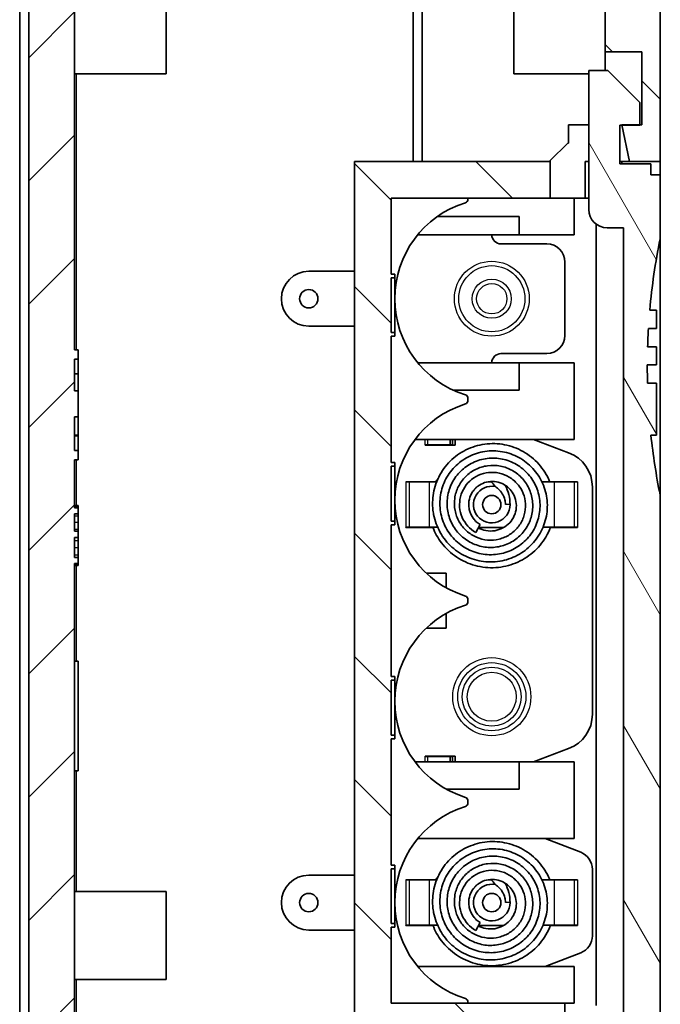
# Model space of a CAD drawing. Units: millimetres. Extents: x 0 to 3058, y 0 to 562.
# Drawn here: x 961 to 996, y 190 to 243 of the extents above; entities that cross this region are included whole.
import ezdxf

# ---------------------------------------------------------------- set-up
doc = ezdxf.new("R2010")
doc.units = ezdxf.units.MM
doc.header["$LTSCALE"] = 1.5
for name, color, linetype, lineweight in [('Hatch (ISO)', 1, 'Continuous', 18), ('Visible (ISO)', 7, 'Continuous', 35), ('Visible Narrow (ISO)', 7, 'Continuous', 25)]:
    doc.layers.add(name, color=color, linetype=linetype, lineweight=lineweight)

msp = doc.modelspace()

# ---------------------------------------------------------------- hatches: boundary and pattern name
at = {"layer": 'Hatch (ISO)'}
h = msp.add_hatch(dxfattribs=at)
h.set_pattern_fill('ANSI31', color=256, scale=38.1, angle=90.00021, style=0)
h.set_pattern_definition([(135.0002, (579.75, -12), (-3.367584, -3.36761), [])])
edge = h.paths.add_edge_path()
edge.add_line((992.0161, 308.3236), (993.1161, 308.3236))
edge.add_line((993.1161, 308.3236), (993.1161, 306.7236))
edge.add_line((993.1161, 306.7236), (992.0161, 306.7236))
edge.add_line((992.0161, 306.7236), (992.0161, 305.1889))
edge.add_line((992.0161, 305.1889), (992.4196, 305.1748))
edge.add_ellipse((992.4161, 305.0749), major_axis=(0.0035, 0.0999), ratio=1, start_angle=272, end_angle=360, ccw=False)
edge.add_line((992.5161, 305.0749), (992.5161, 241.6236))
edge.add_line((992.5161, 241.6236), (994.5161, 241.6236))
edge.add_line((994.5161, 241.6236), (994.5161, 237.6236))
edge.add_line((994.5161, 237.6236), (994.4161, 237.6236))
edge.add_line((994.4161, 237.6236), (993.4161, 237.6236))
edge.add_line((993.4161, 237.6236), (993.4203, 237.6036))
edge.add_line((993.4203, 237.6036), (993.8412, 235.6236))
edge.add_line((993.8412, 235.6236), (995.5161, 235.6236))
edge.add_line((995.5161, 235.6236), (995.5161, 270.3236))
edge.add_line((995.5161, 270.3236), (995.2161, 270.3236))
edge.add_line((995.2161, 270.3236), (995.2161, 290.3236))
edge.add_line((995.2161, 290.3236), (995.5161, 290.3236))
edge.add_line((995.5161, 290.3236), (995.5161, 302.5923))
edge.add_spline(control_points=[(995.5161, 302.5923), (995.5161, 302.6842), (995.5097, 302.7759), (995.4845, 302.958), (995.4656, 303.048), (995.4406, 303.1364)], knot_values=[-0.0551278, -0.0551278, -0.0551278, -0.0551278, -0.0275639, -0.0275639, 0, 0, 0, 0], degree=3, periodic=0)
edge.add_line((995.4406, 303.1364), (993.9142, 308.5356))
edge.add_spline(control_points=[(993.9142, 308.5356), (993.8704, 308.6903), (993.8082, 308.8391), (993.6496, 309.1186), (993.5537, 309.2483), (993.2645, 309.5544), (993.0503, 309.7069), (992.5757, 309.9214), (992.3197, 309.9812), (992.0594, 309.9903)], knot_values=[-0.2526785, -0.2526785, -0.2526785, -0.2526785, -0.2044681, -0.2044681, -0.1562578, -0.1562578, -0.0781289, -0.0781289, 0, 0, 0, 0], degree=3, periodic=0)
edge.add_line((992.0594, 309.9903), (992.0161, 309.9918))
edge.add_line((992.0161, 309.9918), (992.0161, 308.3236))
h.paths.add_polyline_path([(982.0161, 178.7256), (982.0161, 177.7236), (982.0161, 177.6236), (981.2161, 177.6236), (981.2161, 176.6236), (982.5161, 176.6236), (982.5161, 175.3236), (990.3161, 175.5959), (990.3161, 189.6236), (980.8161, 189.6236), (980.8161, 193.7736), (981.0161, 193.7736), (981.0161, 193.9736), (980.8161, 193.9736), (980.8161, 196.9736), (981.0161, 196.9736), (981.0161, 197.1736), (980.8161, 197.1736), (980.8161, 204.0736), (981.0161, 204.0736), (981.0161, 204.2736), (980.8161, 204.2736), (980.8161, 207.2736), (981.0161, 207.2736), (981.0161, 207.4736), (980.8161, 207.4736), (980.8161, 215.7736), (981.0161, 215.7736), (981.0161, 215.9736), (980.8161, 215.9736), (980.8161, 218.9736), (981.0161, 218.9736), (981.0161, 219.1736), (980.8161, 219.1736), (980.8161, 226.0736), (981.0161, 226.0736), (981.0161, 226.2736), (980.8161, 226.2736), (980.8161, 229.2736), (981.0161, 229.2736), (981.0161, 229.4736), (980.8161, 229.4736), (980.8161, 233.6236), (989.5161, 233.6236), (989.5161, 235.6236), (978.8161, 235.6236), (978.8161, 187.6236), (987.7161, 187.6236), (987.7161, 178.9072), (982.5161, 178.7256)])
h = msp.add_hatch(dxfattribs=at)
h.set_pattern_fill('ANSI31', color=256, scale=38.1, style=0)
h.set_pattern_definition([(45, (579.75, -12), (-3.367596, 3.367596), [])])
edge = h.paths.add_edge_path()
edge.add_line((961.0161, 301.3236), (961.0161, 184.3236))
edge.add_line((961.0161, 184.3236), (960.5161, 184.3236))
edge.add_line((960.5161, 184.3236), (960.5161, 183.3516))
edge.add_spline(control_points=[(960.5161, 183.3516), (960.5161, 183.2598), (960.5224, 183.168), (960.5476, 182.986), (960.5665, 182.8959), (960.5915, 182.8075)], knot_values=[-0.0551278, -0.0551278, -0.0551278, -0.0551278, -0.0275639, -0.0275639, 0, 0, 0, 0], degree=3, periodic=0)
edge.add_line((960.5915, 182.8075), (962.118, 177.4083))
edge.add_spline(control_points=[(962.118, 177.4083), (962.1617, 177.2537), (962.2239, 177.1049), (962.3826, 176.8253), (962.4785, 176.6957), (962.7677, 176.3896), (962.9818, 176.237), (963.4565, 176.0226), (963.7125, 175.9627), (963.9727, 175.9536)], knot_values=[-0.2526785, -0.2526785, -0.2526785, -0.2526785, -0.2044681, -0.2044681, -0.1562578, -0.1562578, -0.0781289, -0.0781289, 0, 0, 0, 0], degree=3, periodic=0)
edge.add_line((963.9727, 175.9536), (982.0161, 175.3236))
edge.add_line((982.0161, 175.3236), (982.0161, 176.3236))
edge.add_line((982.0161, 176.3236), (981.1161, 176.3236))
edge.add_line((981.1161, 176.3236), (981.1161, 177.7236))
edge.add_line((981.1161, 177.7236), (982.0161, 177.7236))
edge.add_line((982.0161, 177.7236), (982.0161, 178.7256))
edge.add_line((982.0161, 178.7256), (963.6126, 179.3683))
edge.add_ellipse((963.6161, 179.4682), major_axis=(-0.0035, -0.0999), ratio=1, start_angle=272, end_angle=360, ccw=False)
edge.add_line((963.5161, 179.4682), (963.5161, 213.6487))
edge.add_line((963.5161, 213.6487), (963.7161, 213.6487))
edge.add_line((963.7161, 213.6487), (963.7161, 213.9876))
edge.add_line((963.7161, 213.9876), (963.5161, 213.9876))
edge.add_line((963.5161, 213.9876), (963.5161, 215.0756))
edge.add_line((963.5161, 215.0756), (963.7161, 215.0756))
edge.add_line((963.7161, 215.0756), (963.7161, 215.4145))
edge.add_line((963.7161, 215.4145), (963.5161, 215.4145))
edge.add_line((963.5161, 215.4145), (963.5161, 216.3598))
edge.add_line((963.5161, 216.3598), (963.7161, 216.3598))
edge.add_line((963.7161, 216.3598), (963.7161, 216.6987))
edge.add_line((963.7161, 216.6987), (963.5161, 216.6987))
edge.add_line((963.5161, 216.6987), (963.5161, 219.3236))
edge.add_line((963.5161, 219.3236), (963.7161, 219.3236))
edge.add_line((963.7161, 219.3236), (963.7161, 219.8236))
edge.add_line((963.7161, 219.8236), (963.5161, 219.8236))
edge.add_line((963.5161, 219.8236), (963.5161, 221.6771))
edge.add_line((963.5161, 221.6771), (963.7161, 221.6771))
edge.add_line((963.7161, 221.6771), (963.7161, 223.0882))
edge.add_line((963.7161, 223.0882), (963.5161, 223.0882))
edge.add_line((963.5161, 223.0882), (963.5161, 224.8236))
edge.add_line((963.5161, 224.8236), (963.7161, 224.8236))
edge.add_line((963.7161, 224.8236), (963.7161, 225.3236))
edge.add_line((963.7161, 225.3236), (963.5161, 225.3236))
edge.add_line((963.5161, 225.3236), (963.5161, 304.778))
edge.add_ellipse((963.6161, 304.778), major_axis=(-0.1, 0), ratio=1, start_angle=272, end_angle=360, ccw=False)
edge.add_line((963.6126, 304.878), (964.5161, 304.9095))
edge.add_line((964.5161, 304.9095), (964.5161, 306.7236))
edge.add_line((964.5161, 306.7236), (963.4661, 306.7236))
edge.add_line((963.4661, 306.7236), (963.4661, 308.3236))
edge.add_line((963.4661, 308.3236), (964.5161, 308.3236))
edge.add_line((964.5161, 308.3236), (964.5161, 309.7124))
edge.add_line((964.5161, 309.7124), (963.9727, 309.6935))
edge.add_spline(control_points=[(963.9727, 309.6935), (963.8121, 309.6879), (963.6528, 309.6629), (963.3435, 309.5754), (963.1947, 309.5132), (962.8285, 309.3053), (962.6293, 309.1337), (962.308, 308.7238), (962.1888, 308.4894), (962.118, 308.2388)], knot_values=[-0.2526785, -0.2526785, -0.2526785, -0.2526785, -0.2044681, -0.2044681, -0.1562578, -0.1562578, -0.0781289, -0.0781289, 0, 0, 0, 0], degree=3, periodic=0)
edge.add_line((962.118, 308.2388), (960.5915, 302.8396))
edge.add_spline(control_points=[(960.5915, 302.8396), (960.5665, 302.7512), (960.5476, 302.6611), (960.5224, 302.4791), (960.5161, 302.3873), (960.5161, 302.2955)], knot_values=[-0.0551278, -0.0551278, -0.0551278, -0.0551278, -0.0275639, -0.0275639, 0, 0, 0, 0], degree=3, periodic=0)
edge.add_line((960.5161, 302.2955), (960.5161, 301.3236))
edge.add_line((960.5161, 301.3236), (961.0161, 301.3236))
h = msp.add_hatch(dxfattribs=at)
h.set_pattern_fill('ANSI31', color=256, scale=38.1, angle=75.00018, style=0)
h.set_pattern_definition([(120.0002, (579.75, -12), (-4.12444, -2.381263), [])])
edge = h.paths.add_edge_path()
edge.add_ellipse((994.2161, 238.7707), major_axis=(0.2, 0), ratio=1, start_angle=0, end_angle=45)
edge.add_line((994.3575, 238.9121), (992.6661, 240.6036))
edge.add_line((992.6661, 240.6036), (991.6161, 240.6036))
edge.add_line((991.6161, 240.6036), (991.6161, 233.0036))
edge.add_ellipse((992.6161, 233.0036), major_axis=(-1, 0), ratio=1, start_angle=0, end_angle=90)
edge.add_line((992.6161, 232.0036), (993.5161, 232.0036))
edge.add_line((993.5161, 232.0036), (993.5161, 179.9236))
edge.add_line((993.5161, 179.9236), (990.4161, 179.9236))
edge.add_line((990.4161, 179.9236), (990.4161, 175.5994))
edge.add_line((990.4161, 175.5994), (992.0594, 175.6568))
edge.add_spline(control_points=[(992.0594, 175.6568), (992.22, 175.6624), (992.3793, 175.6874), (992.6886, 175.7748), (992.8374, 175.8371), (993.2036, 176.045), (993.4028, 176.2166), (993.7242, 176.6265), (993.8433, 176.8609), (993.9142, 177.1115)], knot_values=[-0.2526785, -0.2526785, -0.2526785, -0.2526785, -0.2044681, -0.2044681, -0.1562578, -0.1562578, -0.0781289, -0.0781289, 0, 0, 0, 0], degree=3, periodic=0)
edge.add_line((993.9142, 177.1115), (995.4406, 182.5107))
edge.add_spline(control_points=[(995.4406, 182.5107), (995.4656, 182.5991), (995.4845, 182.6891), (995.5097, 182.8712), (995.5161, 182.9629), (995.5161, 183.0548)], knot_values=[-0.0551278, -0.0551278, -0.0551278, -0.0551278, -0.0275639, -0.0275639, 0, 0, 0, 0], degree=3, periodic=0)
edge.add_line((995.5161, 183.0548), (995.5161, 217.4036))
edge.add_ellipse((1030.1661, 224.4036), major_axis=(-34.65, -7), ratio=1, start_angle=354.63376, end_angle=360, ccw=False)
edge.add_line((995.0133, 220.6748), (995.3161, 220.6748))
edge.add_line((995.3161, 220.6748), (995.3161, 223.5036))
edge.add_line((995.3161, 223.5036), (994.8275, 223.5036))
edge.add_ellipse((1030.1661, 224.4036), major_axis=(-35.3385, -0.9), ratio=1, start_angle=358.37903, end_angle=360, ccw=False)
edge.add_line((994.8162, 224.5036), (995.3161, 224.5036))
edge.add_line((995.3161, 224.5036), (995.3161, 225.5036))
edge.add_line((995.3161, 225.5036), (994.8332, 225.5036))
edge.add_ellipse((1030.1661, 224.4036), major_axis=(-35.3329, 1.1), ratio=1, start_angle=358.37747, end_angle=360, ccw=False)
edge.add_line((994.8785, 226.5036), (995.3161, 226.5036))
edge.add_line((995.3161, 226.5036), (995.3161, 227.5036))
edge.add_line((995.3161, 227.5036), (994.9523, 227.5036))
edge.add_ellipse((1030.1661, 224.4036), major_axis=(-35.2138, 3.1), ratio=1, start_angle=353.6098, end_angle=360, ccw=False)
edge.add_line((995.5161, 231.4036), (995.5161, 234.9036))
edge.add_line((995.5161, 234.9036), (995.0161, 234.9036))
edge.add_line((995.0161, 234.9036), (995.0161, 235.5036))
edge.add_line((995.0161, 235.5036), (993.3161, 235.5036))
edge.add_line((993.3161, 235.5036), (993.3161, 237.6036))
edge.add_line((993.3161, 237.6036), (993.4203, 237.6036))
edge.add_line((993.4203, 237.6036), (994.4161, 237.6036))
edge.add_line((994.4161, 237.6036), (994.4161, 237.6236))
edge.add_line((994.4161, 237.6236), (994.4161, 238.7707))

# ---------------------------------------------------------------- linework, layer by layer
at = {"layer": 'Visible (ISO)'}
for p, q in [((963.5161, 225.3236), (963.5161, 304.778)), ((992.5161, 305.0749), (992.5161, 241.6236)), ((961.0161, 301.3236), (961.0161, 184.3236)), ((960.5161, 185.8236), (960.5161, 299.8236)), ((982.0161, 298.0236), (982.0161, 235.6236)), ((982.0161, 298.0236), (982.0161, 235.6236)), ((982.5161, 235.6236), (982.5161, 296.8236)), ((995.5161, 235.6236), (995.5161, 270.3236)), ((968.5161, 245.2236), (968.5161, 240.4236)), ((987.5161, 240.4236), (987.5161, 245.2236)), ((992.5161, 241.6236), (994.5161, 241.6236)), ((992.5161, 240.6036), (992.5161, 241.6236)), ((994.5161, 241.6236), (994.5161, 237.6236)), ((992.6661, 240.6036), (991.6161, 240.6036)), ((991.6161, 240.6036), (991.6161, 233.0036)), ((994.3575, 238.9121), (992.6661, 240.6036)), ((963.5161, 240.4236), (968.5161, 240.4236)), ((991.6161, 240.4236), (987.5161, 240.4236)), ((994.4161, 237.6036), (994.4161, 238.7707)), ((990.5161, 237.6236), (991.6161, 237.6236)), ((990.5161, 236.6236), (990.5161, 237.6236)), ((993.3161, 235.5036), (993.3161, 237.6036)), ((993.3161, 237.6036), (994.4161, 237.6036)), ((994.5161, 237.6236), (993.4161, 237.6236)), ((993.4161, 237.6236), (993.8412, 235.6236)), ((989.5161, 235.6736), (990.4661, 236.6236)), ((990.4661, 236.6236), (990.5161, 236.6236)), ((989.5161, 235.6236), (978.8161, 235.6236)), ((978.8161, 235.6236), (978.8161, 187.6236)), ((989.5161, 235.6236), (989.5161, 235.6736)), ((989.5161, 233.6236), (989.5161, 235.6236)), ((991.6161, 235.6236), (991.4161, 235.6236)), ((991.4161, 235.6236), (991.4161, 233.6236)), ((993.8412, 235.6236), (993.3161, 235.6236)), ((995.0161, 235.5036), (993.3161, 235.5036)), ((993.4161, 235.5036), (993.4161, 235.6236)), ((993.8412, 235.6236), (995.5161, 235.6236)), ((995.0161, 234.9036), (995.0161, 235.5036)), ((995.5161, 234.9036), (995.5161, 235.6236)), ((995.5161, 234.9036), (995.0161, 234.9036)), ((995.5161, 231.4036), (995.5161, 234.9036)), ((980.8161, 229.4736), (980.8161, 233.6236)), ((980.8161, 233.6236), (989.5161, 233.6236)), ((985.0161, 233.5641), (985.0161, 233.6236)), ((991.4161, 233.6236), (989.5161, 233.6236)), ((990.8161, 231.6236), (990.8161, 233.6236)), ((991.6161, 233.6236), (991.4161, 233.6236)), ((983.3538, 232.6236), (987.8161, 232.6236)), ((987.8161, 231.6236), (987.8161, 232.6236)), ((992.0161, 232.2036), (992.0161, 189.5036)), ((992.6161, 232.0036), (993.5161, 232.0036)), ((993.5161, 232.0036), (993.5161, 179.9236)), ((982.2734, 231.6236), (987.8161, 231.6236)), ((987.8161, 231.6236), (990.8161, 231.6236)), ((995.5161, 231.4036), (995.5161, 217.4036)), ((986.8161, 231.1236), (989.3161, 231.1236)), ((990.3161, 230.1236), (990.3161, 226.1236)), ((976.3161, 229.6236), (978.8161, 229.6236)), ((981.0161, 229.4736), (980.8161, 229.4736)), ((980.8161, 226.2736), (980.8161, 229.2736)), ((980.8161, 229.2736), (981.0161, 229.2736)), ((981.0161, 229.2736), (981.0161, 229.4736)), ((981.0161, 229.2736), (981.0161, 226.2736)), ((995.3161, 227.5036), (994.9523, 227.5036)), ((995.3161, 226.5036), (995.3161, 227.5036)), ((978.8161, 226.6236), (976.3161, 226.6236)), ((981.0161, 226.2736), (980.8161, 226.2736)), ((980.8161, 219.1736), (980.8161, 226.0736)), ((980.8161, 226.0736), (981.0161, 226.0736)), ((981.0161, 226.0736), (981.0161, 226.2736)), ((994.8785, 226.5036), (995.3161, 226.5036)), ((995.3161, 225.5036), (994.8332, 225.5036)), ((995.3161, 224.5036), (995.3161, 225.5036)), ((963.7161, 225.3236), (963.5161, 225.3236)), ((963.7161, 224.8236), (963.7161, 225.3236)), ((989.3161, 225.1236), (986.8161, 225.1236)), ((963.5161, 223.0882), (963.5161, 224.8236)), ((963.5161, 224.8236), (963.7161, 224.8236)), ((963.7161, 224.8236), (963.7161, 224.0121)), ((982.2734, 224.6236), (987.8161, 224.6236)), ((987.8161, 223.1236), (987.8161, 224.6236)), ((987.8161, 224.6236), (990.8161, 224.6236)), ((990.8161, 220.4236), (990.8161, 224.6236)), ((994.8162, 224.5036), (995.3161, 224.5036)), ((963.5161, 224.0121), (963.7161, 224.0121)), ((963.7161, 223.0882), (963.7161, 224.0121)), ((995.3161, 223.5036), (994.8275, 223.5036)), ((995.3161, 220.6748), (995.3161, 223.5036)), ((963.7161, 223.0882), (963.5161, 223.0882)), ((963.7161, 221.6771), (963.7161, 223.0882)), ((984.2248, 223.1236), (987.8161, 223.1236)), ((985.0161, 222.5641), (985.0161, 222.683)), ((963.5161, 219.8236), (963.5161, 221.6771)), ((963.5161, 221.6771), (963.7161, 221.6771)), ((963.7161, 220.6736), (963.7161, 221.6771)), ((963.5161, 220.6736), (963.7161, 220.6736)), ((963.5161, 220.635), (963.7161, 220.635)), ((963.7161, 220.635), (963.7161, 220.6736)), ((963.7161, 220.635), (963.7161, 219.8236)), ((995.0133, 220.6748), (995.3161, 220.6748)), ((982.1161, 220.4236), (990.8161, 220.4236)), ((982.6731, 220.1236), (982.6731, 220.1336)), ((982.6731, 220.1336), (982.6831, 220.1336)), ((982.6731, 220.1236), (984.3161, 220.1236)), ((982.8098, 220.1336), (982.6831, 220.1336)), ((984.0488, 220.1336), (982.8098, 220.1336)), ((984.0488, 220.1336), (984.0488, 220.4236)), ((984.0488, 220.1336), (984.1755, 220.1336)), ((984.1755, 220.1336), (984.1755, 220.4236)), ((984.3161, 220.1236), (984.3161, 220.4236)), ((988.595, 220.4236), (990.5143, 219.7085)), ((963.7161, 219.8236), (963.5161, 219.8236)), ((963.7161, 219.3236), (963.7161, 219.8236)), ((963.5161, 216.6987), (963.5161, 219.3236)), ((963.5161, 219.3236), (963.7161, 219.3236)), ((981.0161, 219.1736), (980.8161, 219.1736)), ((981.0161, 218.9736), (981.0161, 219.1736)), ((980.8161, 215.9736), (980.8161, 218.9736)), ((980.8161, 218.9736), (981.0161, 218.9736)), ((981.0161, 218.9736), (981.0161, 215.9736)), ((981.6283, 218.1136), (981.6283, 218.1236)), ((981.6283, 218.1236), (983.2504, 218.1236)), ((981.6383, 218.1136), (981.6283, 218.1136)), ((981.8017, 218.1136), (981.6383, 218.1136)), ((982.9078, 218.1136), (981.8017, 218.1136)), ((983.3019, 218.1136), (982.9078, 218.1136)), ((986.1439, 218.1236), (986.2798, 218.1236)), ((989.7244, 218.1136), (989.0575, 218.1136)), ((989.4879, 218.1236), (991.0038, 218.1236)), ((989.7244, 218.1136), (990.8304, 218.1136)), ((990.8304, 218.1136), (990.9938, 218.1136)), ((991.0038, 218.1136), (990.9938, 218.1136)), ((991.0038, 218.1236), (991.0038, 218.1136)), ((991.8161, 217.8344), (991.8161, 205.4127)), ((995.5161, 183.0548), (995.5161, 217.4036)), ((963.5161, 216.8236), (963.7161, 216.8236)), ((963.5161, 216.7344), (963.7161, 216.7344)), ((963.7161, 216.6987), (963.5161, 216.6987)), ((963.5161, 215.4145), (963.5161, 216.3598)), ((963.5161, 216.3598), (963.7161, 216.3598)), ((963.7161, 216.7344), (963.7161, 216.8236)), ((963.7161, 216.6987), (963.7161, 216.7344)), ((963.7161, 216.3598), (963.7161, 216.6987)), ((963.7161, 216.3598), (963.7161, 216.2528)), ((963.7161, 216.2528), (963.7161, 215.9139)), ((963.7161, 215.9139), (963.7161, 215.5393)), ((981.0161, 215.9736), (980.8161, 215.9736)), ((981.0161, 215.7736), (981.0161, 215.9736)), ((963.7161, 215.4145), (963.5161, 215.4145)), ((963.7161, 215.5393), (963.7161, 215.4145)), ((963.7161, 215.0756), (963.7161, 215.4145)), ((980.8161, 207.4736), (980.8161, 215.7736)), ((980.8161, 215.7736), (981.0161, 215.7736)), ((981.6283, 215.6336), (981.6383, 215.6336)), ((981.6283, 215.6236), (981.6283, 215.6336)), ((983.1012, 215.6236), (981.6283, 215.6236)), ((981.8017, 215.6336), (981.6383, 215.6336)), ((982.9078, 215.6336), (981.8017, 215.6336)), ((982.9078, 215.6336), (983.3559, 215.6336)), ((985.4358, 215.3488), (985.6858, 215.7818)), ((986.9728, 215.6236), (985.5944, 215.6236)), ((989.116, 215.6336), (989.7244, 215.6336)), ((991.0038, 215.6236), (989.524, 215.6236)), ((989.7244, 215.6336), (990.8304, 215.6336)), ((990.8304, 215.6336), (990.9938, 215.6336)), ((990.9938, 215.6336), (991.0038, 215.6336)), ((991.0038, 215.6336), (991.0038, 215.6236)), ((963.5161, 213.9876), (963.5161, 215.0756)), ((963.5161, 215.0756), (963.7161, 215.0756)), ((963.7161, 215.0756), (963.7161, 214.9151)), ((963.7161, 214.9151), (963.7161, 214.5227)), ((963.7161, 214.5227), (963.7161, 214.1303)), ((963.7161, 213.9876), (963.5161, 213.9876)), ((963.5161, 179.4682), (963.5161, 213.6487)), ((963.5161, 213.6487), (963.7161, 213.6487)), ((963.7161, 214.1303), (963.7161, 213.9876)), ((963.7161, 213.6487), (963.7161, 213.9876)), ((963.7161, 213.613), (963.7161, 213.6487)), ((963.5161, 213.613), (963.7161, 213.613)), ((963.5161, 213.5417), (963.7161, 213.5417)), ((963.7161, 213.5417), (963.7161, 213.613)), ((982.7412, 213.1236), (983.8161, 213.1236)), ((983.8161, 212.3319), (983.8161, 213.1236)), ((985.0161, 211.5641), (985.0161, 211.683)), ((983.8161, 210.1236), (983.8161, 210.9152)), ((982.7412, 210.1236), (983.8161, 210.1236)), ((963.5161, 208.3236), (963.7161, 208.3236)), ((963.7161, 208.3236), (963.7161, 202.3236)), ((981.0161, 207.4736), (980.8161, 207.4736)), ((980.8161, 204.2736), (980.8161, 207.2736)), ((980.8161, 207.2736), (981.0161, 207.2736)), ((981.0161, 207.2736), (981.0161, 207.4736)), ((981.0161, 207.2736), (981.0161, 204.2736)), ((981.0161, 204.2736), (980.8161, 204.2736)), ((980.8161, 197.1736), (980.8161, 204.0736)), ((980.8161, 204.0736), (981.0161, 204.0736)), ((981.0161, 204.0736), (981.0161, 204.2736)), ((990.5143, 203.5386), (988.595, 202.8236)), ((982.6731, 203.1236), (984.3161, 203.1236)), ((982.6731, 203.1136), (982.6731, 203.1236)), ((982.6831, 203.1136), (982.6731, 203.1136)), ((982.8098, 203.1136), (982.6831, 203.1136)), ((984.0488, 203.1136), (982.8098, 203.1136)), ((984.0488, 203.1136), (984.1755, 203.1136)), ((984.0488, 202.8236), (984.0488, 203.1136)), ((984.1755, 202.8236), (984.1755, 203.1136)), ((984.3161, 202.8236), (984.3161, 203.1236)), ((982.1161, 202.8236), (987.8161, 202.8236)), ((987.8161, 201.3236), (987.8161, 202.8236)), ((987.8161, 202.8236), (990.8161, 202.8236)), ((990.8161, 198.6236), (990.8161, 202.8236)), ((963.5161, 202.3236), (963.7161, 202.3236)), ((983.8309, 201.3236), (987.8161, 201.3236)), ((985.0161, 200.5641), (985.0161, 200.683)), ((982.2734, 198.6236), (990.8161, 198.6236)), ((989.2411, 198.6236), (991.1781, 197.8713)), ((981.0161, 197.1736), (980.8161, 197.1736)), ((980.8161, 193.9736), (980.8161, 196.9736)), ((980.8161, 196.9736), (981.0161, 196.9736)), ((981.0161, 196.9736), (981.0161, 197.1736)), ((981.0161, 196.9736), (981.0161, 193.9736)), ((976.3161, 196.6236), (978.8161, 196.6236)), ((991.8161, 196.9391), (991.8161, 193.308)), ((981.6283, 196.3736), (983.2504, 196.3736)), ((981.6283, 196.3636), (981.6283, 196.3736)), ((981.6383, 196.3636), (981.6283, 196.3636)), ((981.8017, 196.3636), (981.6383, 196.3636)), ((982.9078, 196.3636), (981.8017, 196.3636)), ((983.3019, 196.3636), (982.9078, 196.3636)), ((986.1439, 196.3736), (986.2798, 196.3736)), ((989.7244, 196.3636), (989.0575, 196.3636)), ((989.4879, 196.3736), (991.0038, 196.3736)), ((989.7244, 196.3636), (990.8304, 196.3636)), ((990.8304, 196.3636), (990.9938, 196.3636)), ((991.0038, 196.3636), (990.9938, 196.3636)), ((991.0038, 196.3736), (991.0038, 196.3636)), ((963.5161, 195.7236), (968.5161, 195.7236)), ((968.5161, 195.7236), (968.5161, 190.9236)), ((981.0161, 193.9736), (980.8161, 193.9736)), ((980.8161, 189.6236), (980.8161, 193.7736)), ((980.8161, 193.7736), (981.0161, 193.7736)), ((981.0161, 193.7736), (981.0161, 193.9736)), ((981.6283, 193.8736), (981.6283, 193.8836)), ((981.6283, 193.8836), (981.6383, 193.8836)), ((983.1012, 193.8736), (981.6283, 193.8736)), ((981.8017, 193.8836), (981.6383, 193.8836)), ((982.9078, 193.8836), (981.8017, 193.8836)), ((982.9078, 193.8836), (983.3559, 193.8836)), ((985.4358, 193.5988), (985.6858, 194.0318)), ((986.9728, 193.8736), (985.5944, 193.8736)), ((989.116, 193.8836), (989.7244, 193.8836)), ((991.0038, 193.8736), (989.524, 193.8736)), ((989.7244, 193.8836), (990.8304, 193.8836)), ((990.8304, 193.8836), (990.9938, 193.8836)), ((990.9938, 193.8836), (991.0038, 193.8836)), ((991.0038, 193.8836), (991.0038, 193.8736)), ((978.8161, 193.6236), (976.3161, 193.6236)), ((991.1781, 192.3758), (989.2411, 191.6236)), ((982.2734, 191.6236), (990.8161, 191.6236)), ((990.8161, 189.6236), (990.8161, 191.6236)), ((963.5161, 190.9236), (968.5161, 190.9236)), ((990.3161, 189.6236), (980.8161, 189.6236)), ((985.0161, 189.6236), (985.0161, 189.683)), ((990.3161, 175.5959), (990.3161, 189.6236)), ((990.3161, 189.6236), (990.8161, 189.6236))]:
    msp.add_line(p, q, dxfattribs=at)
for centre in [(976.3161, 228.1236), (986.3161, 216.8736), (976.3161, 195.1236), (986.3161, 195.1236)]:
    msp.add_circle(centre, 0.5, dxfattribs=at)
for centre, radius, start, end in [((994.2161, 238.7707), 0.2, 0, 45), ((984.8161, 233.5641), 0.2, 287.35226, 0), ((986.5161, 228.1236), 5.5, 107.35226, 252.64774), ((992.6161, 233.0036), 1, 180, 270), ((986.8161, 231.6236), 0.5, 180, 270), ((1030.1661, 224.4036), 35.35, 168.57881, 174.96901), ((989.3161, 230.1236), 1, 0, 90), ((976.3161, 228.1236), 1.5, 90, 270), ((989.3161, 226.1236), 1, 270, 0), ((1030.1661, 224.4036), 35.35, 176.59429, 178.21682), ((986.8161, 224.6236), 0.5, 90, 180), ((1030.1661, 224.4036), 35.35, 179.83792, 181.45889), ((984.8161, 222.683), 0.2, 0, 72.64774), ((986.5161, 217.1236), 5.5, 107.35226, 252.64774), ((984.8161, 222.5641), 0.2, 287.35226, 0), ((1030.1661, 224.4036), 35.35, 186.05495, 191.42119), ((989.8161, 217.8344), 2, 0, 69.56717), ((985.0911, 216.8736), 2.225, 140.362, 146.13049), ((985.0911, 216.8736), 1.725, 34.66036, 47.01817), ((986.3161, 216.8736), 1, 78.82084, 0), ((985.0911, 216.8736), 2.225, 0, 28.2512), ((984.8161, 211.683), 0.2, 0, 72.64774), ((984.8161, 211.5641), 0.2, 287.35226, 0), ((986.5161, 206.1236), 5.5, 107.35226, 252.64774), ((989.8161, 205.4127), 2, 290.43283, 0), ((984.8161, 200.683), 0.2, 0, 72.64774), ((986.5161, 195.1236), 5.5, 107.35226, 252.64774), ((984.8161, 200.5641), 0.2, 287.35226, 0), ((990.8161, 196.9391), 1, 0, 68.77634), ((976.3161, 195.1236), 1.5, 90, 270), ((985.0911, 195.1236), 2.225, 140.362, 146.13049), ((986.3161, 195.1236), 1, 78.82084, 0), ((985.0911, 195.1236), 1.725, 34.66036, 47.01817), ((985.0911, 195.1236), 2.225, 0, 28.2512), ((990.8161, 193.308), 1, 291.22366, 0), ((984.8161, 189.683), 0.2, 0, 72.64774)]:
    msp.add_arc(centre, radius, start, end, dxfattribs=at)
for points, knots in [([(985.4358, 215.3488), (985.2772, 215.4404), (985.1319, 215.5591), (984.8816, 215.8368), (984.7751, 216.001), (984.6225, 216.3525), (984.5759, 216.5447), (984.5467, 216.9245), (984.5621, 217.1171), (984.6536, 217.4881), (984.7339, 217.6703), (984.9421, 217.9884), (985.0703, 218.1302), (985.3677, 218.3701), (985.5433, 218.468), (985.905, 218.5962), (986.0947, 218.6314), (986.4788, 218.6421), (986.6778, 218.6149), (987.0535, 218.5008), (987.2347, 218.4117), (987.5554, 218.1833), (987.6992, 218.0412), (987.9322, 217.7202), (988.0228, 217.5363), (988.1386, 217.1565), (988.1659, 216.9558), (988.1543, 216.559), (988.1154, 216.3581), (987.9767, 215.9789), (987.8729, 215.7967), (987.6167, 215.4803), (987.4618, 215.3412), (987.1157, 215.1199), (986.9196, 215.0364), (986.5147, 214.9358), (986.3002, 214.9186), (985.8824, 214.9539), (985.6738, 215.006), (985.283, 215.1733), (985.0971, 215.2931), (984.7775, 215.581), (984.6393, 215.7527), (984.4271, 216.1292), (984.3508, 216.3387), (984.2674, 216.7697), (984.2617, 216.9972), (984.3226, 217.4355), (984.3889, 217.6521), (984.5869, 218.0524), (984.7229, 218.2402), (985.043, 218.5598), (985.2318, 218.6955), (985.6393, 218.8966), (985.8627, 218.9651), (986.3194, 219.0284), (986.5588, 219.0212), (987.0154, 218.9325), (987.2388, 218.8508), (987.6459, 218.6206), (987.8342, 218.4687), (988.1519, 218.1157), (988.284, 217.9086), (988.4715, 217.4697), (988.5306, 217.2327), (988.5708, 216.7522), (988.5497, 216.5024), (988.4317, 216.0288), (988.333, 215.7986), (988.0688, 215.3865), (987.9006, 215.1992), (987.5145, 214.8871), (987.2898, 214.7606), (986.8197, 214.5887), (986.5683, 214.54), (986.065, 214.5258), (985.8069, 214.5616), (985.319, 214.7108), (985.0832, 214.8276), (984.6675, 215.1272), (984.4815, 215.3128), (984.1778, 215.7329), (984.0589, 215.9744), (983.9058, 216.4746), (983.8692, 216.7399), (983.8834, 217.2646), (983.9345, 217.5303), (984.1167, 218.0308), (984.2527, 218.2709), (984.5889, 218.6877), (984.7922, 218.8707), (985.246, 219.1622), (985.5032, 219.2722), (986.033, 219.4046), (986.313, 219.4277), (986.8584, 219.3825), (987.1307, 219.315), (987.6403, 219.0979), (987.8825, 218.9424), (988.2982, 218.569), (988.4779, 218.3466), (988.7539, 217.8588), (988.8533, 217.5874), (988.9618, 217.03), (988.9698, 216.7363), (988.892, 216.1708), (988.8069, 215.8915), (988.5526, 215.3752), (988.3779, 215.1332), (987.967, 214.7222), (987.7251, 214.5479), (987.2032, 214.2893), (986.917, 214.2012), (986.3326, 214.1195), (986.0265, 214.1283), (985.4435, 214.2409), (985.1586, 214.3449), (984.6394, 214.6375), (984.3993, 214.8309), (983.9949, 215.2797), (983.8269, 215.5423), (983.5885, 216.099), (983.5134, 216.3994), (983.4619, 217.0084), (983.4883, 217.3246), (983.6374, 217.9235), (983.7617, 218.2141), (984.0947, 218.7344), (984.3069, 218.9707), (984.7932, 219.3641), (985.0757, 219.5235), (985.6667, 219.7397), (985.9824, 219.801), (986.6144, 219.819), (986.9384, 219.7741), (987.5496, 219.5871), (987.8445, 219.441), (988.3644, 219.0665), (988.5969, 218.8345), (988.976, 218.3098), (989.1245, 218.0084), (989.315, 217.3848), (989.3606, 217.0546), (989.3427, 216.4016), (989.279, 216.0709), (989.0523, 215.4492), (988.8833, 215.1513), (988.466, 214.6347), (988.2139, 214.4079), (987.6516, 214.0472), (987.333, 213.9112), (986.6777, 213.7483), (986.3319, 213.72), (985.6587, 213.7763), (985.3226, 213.86), (984.6947, 214.1284), (984.3965, 214.3202), (983.8854, 214.7806), (983.6648, 215.0543), (983.3262, 215.6543), (983.2045, 215.9881), (983.119, 216.4316), (983.104, 216.5363), (983.0897, 216.6906), (983.0863, 216.7401), (983.0771, 216.9383), (983.0808, 217.0879), (983.1277, 217.5869), (983.2192, 217.9366), (983.5065, 218.5838), (983.7086, 218.8883), (984.1904, 219.4086), (984.4757, 219.6321), (985.0991, 219.9726), (985.4448, 220.0937), (986.1528, 220.2205), (986.5248, 220.2248), (987.2375, 220.1152), (987.5878, 220.0024), (988.2336, 219.6719), (988.5354, 219.4471), (989.0456, 218.9213), (989.2602, 218.6128), (989.4438, 218.2268), (989.4687, 218.1705), (989.492, 218.1136)], [0, 0, 0, 0, 0.0549398, 0.0549398, 0.1121529, 0.1121529, 0.1698968, 0.1698968, 0.2264315, 0.2264315, 0.2845134, 0.2845134, 0.3404958, 0.3404958, 0.3991389, 0.3991389, 0.4556335, 0.4556335, 0.5144389, 0.5144389, 0.5736533, 0.5736533, 0.633139, 0.633139, 0.6934031, 0.6934031, 0.753001, 0.753001, 0.8132351, 0.8132351, 0.874851, 0.874851, 0.9361173, 0.9361173, 0.9987836, 0.9987836, 1.0620166, 1.0620166, 1.1252768, 1.1252768, 1.1902386, 1.1902386, 1.2550235, 1.2550235, 1.3205659, 1.3205659, 1.3873996, 1.3873996, 1.4539884, 1.4539884, 1.5220567, 1.5220567, 1.5903547, 1.5903547, 1.6590265, 1.6590265, 1.7293244, 1.7293244, 1.7992007, 1.7992007, 1.8702532, 1.8702532, 1.9423176, 1.9423176, 2.0140646, 2.0140646, 2.0876127, 2.0876127, 2.1611197, 2.1611197, 2.2350571, 2.2350571, 2.3106681, 2.3106681, 2.3858437, 2.3858437, 2.4623109, 2.4623109, 2.5394834, 2.5394834, 2.6166287, 2.6166287, 2.6955626, 2.6955626, 2.7741405, 2.7741405, 2.8535792, 2.8535792, 2.9344789, 2.9344789, 3.0147771, 3.0147771, 3.0968117, 3.0968117, 3.1791649, 3.1791649, 3.2615305, 3.2615305, 3.3458691, 3.3458691, 3.4297203, 3.4297203, 3.5145215, 3.5145215, 3.6006158, 3.6006158, 3.6862866, 3.6862866, 3.7737611, 3.7737611, 3.8611606, 3.8611606, 3.9490082, 3.9490082, 4.0387021, 4.0387021, 4.1276353, 4.1276353, 4.2180186, 4.2180186, 4.3093461, 4.3093461, 4.4001871, 4.4001871, 4.4931574, 4.4931574, 4.5858052, 4.5858052, 4.6789455, 4.6789455, 4.7739313, 4.7739313, 4.8682199, 4.8682199, 4.9640632, 4.9640632, 5.0604512, 5.0604512, 5.1567541, 5.1567541, 5.2551237, 5.2551237, 5.3528231, 5.3528231, 5.4515326, 5.4515326, 5.551808, 5.551808, 5.6512123, 5.6512123, 5.752664, 5.752664, 5.8542471, 5.8542471, 5.9557769, 5.9557769, 6.0595581, 6.0595581, 6.1625676, 6.1625676, 6.2666607, 6.2666607, 6.2983675, 6.2983675, 6.3132577, 6.3132577, 6.3580223, 6.3580223, 6.4639144, 6.4639144, 6.5708893, 6.5708893, 6.6770642, 6.6770642, 6.7843953, 6.7843953, 6.8932585, 6.8932585, 7.001128, 7.001128, 7.1112984, 7.1112984, 7.2213316, 7.2213316, 7.2397684, 7.2397684, 7.2397684, 7.2397684]), ([(985.5782, 215.5955), (985.7097, 215.527), (985.8531, 215.4782), (986.1564, 215.424), (986.3212, 215.422), (986.6345, 215.4724), (986.7873, 215.5235), (987.0645, 215.6712), (987.192, 215.7702), (987.4017, 215.9985), (987.4878, 216.13), (987.6082, 216.4086), (987.6454, 216.5588), (987.6684, 216.8586), (987.6539, 217.0123), (987.577, 217.2981), (987.5151, 217.4346), (987.3612, 217.6611), (987.2726, 217.7574), (987.084, 217.9109), (986.9847, 217.9725), (986.7473, 218.0792), (986.6028, 218.1175), (986.3143, 218.145), (986.1665, 218.1347), (985.89, 218.0683), (985.7572, 218.0127), (985.524, 217.8636), (985.4198, 217.7696), (985.2847, 217.602), (985.2409, 217.536), (985.1373, 217.3436), (985.0919, 217.2068), (985.0504, 216.9364), (985.051, 216.7996), (985.0762, 216.6449), (985.0805, 216.622), (985.1006, 216.5308), (985.1215, 216.4633), (985.1989, 216.2738), (985.2714, 216.1563), (985.3941, 216.0131), (985.4318, 215.9743), (985.5372, 215.8788), (985.6093, 215.826), (985.6858, 215.7818)], [6.00362532, 6.00362532, 6.00362532, 6.00362532, 6.04843353, 6.04843353, 6.09701132, 6.09701132, 6.14460106, 6.14460106, 6.19222208, 6.19222208, 6.23861578, 6.23861578, 6.28430959, 6.28430959, 6.32987928, 6.32987928, 6.37417001, 6.37417001, 6.41307018, 6.41307018, 6.44782913, 6.44782913, 6.49163211, 6.49163211, 6.53490744, 6.53490744, 6.57693389, 6.57693389, 6.61795863, 6.61795863, 6.64151571, 6.64151571, 6.68352902, 6.68352902, 6.7235797, 6.7235797, 6.73056642, 6.73056642, 6.7515919, 6.7515919, 6.79198141, 6.79198141, 6.80815077, 6.80815077, 6.83465604, 6.83465604, 6.83465604, 6.83465604]), ([(986.51, 217.8546), (986.51, 217.8546), (986.5116, 217.8535), (986.5189, 217.8486), (986.5255, 217.8442), (986.546, 217.8302), (986.5621, 217.8188), (986.6076, 217.7848), (986.6443, 217.7555), (986.752, 217.6556), (986.8262, 217.5735), (986.9552, 217.3681), (987.0033, 217.2578), (987.053, 217.0608), (987.0642, 216.9784), (987.066, 216.8881), (987.0661, 216.8808), (987.0661, 216.8736)], [0.15713074, 0.15713074, 0.15713074, 0.15713074, 0.16427708, 0.16427708, 0.17382915, 0.17382915, 0.18920807, 0.18920807, 0.21672909, 0.21672909, 0.26234911, 0.26234911, 0.30639409, 0.30639409, 0.3367771, 0.3367771, 0.33944445, 0.33944445, 0.33944445, 0.33944445]), ([(989.5278, 215.6336), (989.4584, 215.4492), (989.3731, 215.2706), (989.0857, 214.7856), (988.8425, 214.4966), (988.2831, 214.0141), (987.9581, 213.816), (987.2735, 213.5404), (986.9066, 213.4568), (986.1597, 213.4061), (985.7691, 213.4442), (985.0481, 213.6447), (984.7066, 213.8022), (984.0857, 214.2157), (983.8003, 214.4808), (983.3746, 215.0406), (983.2141, 215.3301), (983.0974, 215.6336)], [7.49283898, 7.49283898, 7.49283898, 7.49283898, 7.55158235, 7.55158235, 7.66199999, 7.66199999, 7.77319814, 7.77319814, 7.88336752, 7.88336752, 7.99781029, 7.99781029, 8.10788146, 8.10788146, 8.22160543, 8.22160543, 8.31884587, 8.31884587, 8.31884587, 8.31884587]), ([(985.4358, 193.5988), (985.2772, 193.6904), (985.1319, 193.8091), (984.8816, 194.0868), (984.7751, 194.251), (984.6225, 194.6025), (984.5759, 194.7947), (984.5467, 195.1745), (984.5621, 195.3671), (984.6536, 195.7381), (984.7339, 195.9203), (984.9421, 196.2384), (985.0703, 196.3802), (985.3677, 196.6201), (985.5433, 196.718), (985.905, 196.8462), (986.0947, 196.8814), (986.4788, 196.8921), (986.6778, 196.8649), (987.0535, 196.7508), (987.2347, 196.6617), (987.5554, 196.4333), (987.6992, 196.2912), (987.9322, 195.9702), (988.0228, 195.7863), (988.1386, 195.4065), (988.1659, 195.2058), (988.1543, 194.809), (988.1154, 194.6081), (987.9767, 194.2289), (987.8729, 194.0467), (987.6167, 193.7303), (987.4618, 193.5912), (987.1157, 193.3699), (986.9196, 193.2864), (986.5147, 193.1858), (986.3002, 193.1686), (985.8824, 193.2039), (985.6738, 193.256), (985.283, 193.4233), (985.0971, 193.5431), (984.7775, 193.831), (984.6393, 194.0027), (984.4271, 194.3792), (984.3508, 194.5887), (984.2674, 195.0197), (984.2617, 195.2472), (984.3226, 195.6855), (984.3889, 195.9021), (984.5869, 196.3024), (984.7229, 196.4902), (985.043, 196.8098), (985.2318, 196.9455), (985.6393, 197.1466), (985.8627, 197.2151), (986.3194, 197.2784), (986.5588, 197.2712), (987.0154, 197.1825), (987.2388, 197.1008), (987.6459, 196.8706), (987.8342, 196.7187), (988.1519, 196.3657), (988.284, 196.1586), (988.4715, 195.7197), (988.5306, 195.4827), (988.5708, 195.0022), (988.5497, 194.7524), (988.4317, 194.2788), (988.333, 194.0486), (988.0688, 193.6365), (987.9006, 193.4492), (987.5145, 193.1371), (987.2898, 193.0106), (986.8197, 192.8387), (986.5683, 192.79), (986.065, 192.7758), (985.8069, 192.8116), (985.319, 192.9608), (985.0832, 193.0776), (984.6675, 193.3772), (984.4815, 193.5628), (984.1778, 193.9829), (984.0589, 194.2244), (983.9058, 194.7246), (983.8692, 194.9899), (983.8834, 195.5146), (983.9345, 195.7803), (984.1167, 196.2808), (984.2527, 196.5209), (984.5889, 196.9377), (984.7922, 197.1207), (985.246, 197.4122), (985.5032, 197.5222), (986.033, 197.6546), (986.313, 197.6777), (986.8584, 197.6325), (987.1307, 197.565), (987.6403, 197.3479), (987.8825, 197.1924), (988.2982, 196.819), (988.4779, 196.5966), (988.7539, 196.1088), (988.8533, 195.8374), (988.9618, 195.28), (988.9698, 194.9863), (988.892, 194.4208), (988.8069, 194.1415), (988.5526, 193.6252), (988.3779, 193.3832), (987.967, 192.9722), (987.7251, 192.7979), (987.2032, 192.5393), (986.917, 192.4512), (986.3326, 192.3695), (986.0265, 192.3783), (985.4435, 192.4909), (985.1586, 192.5949), (984.6394, 192.8875), (984.3993, 193.0809), (983.9949, 193.5297), (983.8269, 193.7923), (983.5885, 194.349), (983.5134, 194.6494), (983.4619, 195.2584), (983.4883, 195.5746), (983.6374, 196.1735), (983.7617, 196.4641), (984.0947, 196.9844), (984.3069, 197.2207), (984.7932, 197.6141), (985.0757, 197.7735), (985.6667, 197.9897), (985.9824, 198.051), (986.6144, 198.069), (986.9384, 198.0241), (987.5496, 197.8371), (987.8445, 197.691), (988.3644, 197.3165), (988.5969, 197.0845), (988.976, 196.5598), (989.1245, 196.2584), (989.315, 195.6348), (989.3606, 195.3046), (989.3427, 194.6516), (989.279, 194.3209), (989.0523, 193.6992), (988.8833, 193.4013), (988.466, 192.8847), (988.2139, 192.6579), (987.6516, 192.2972), (987.333, 192.1612), (986.6777, 191.9983), (986.3319, 191.97), (985.6587, 192.0263), (985.3226, 192.11), (984.6947, 192.3784), (984.3965, 192.5702), (983.8854, 193.0306), (983.6648, 193.3043), (983.3262, 193.9043), (983.2045, 194.2381), (983.119, 194.6816), (983.104, 194.7863), (983.0897, 194.9406), (983.0863, 194.9901), (983.0771, 195.1883), (983.0808, 195.3379), (983.1277, 195.8369), (983.2192, 196.1866), (983.5065, 196.8338), (983.7086, 197.1383), (984.1904, 197.6586), (984.4757, 197.8821), (985.0991, 198.2226), (985.4448, 198.3437), (986.1528, 198.4705), (986.5248, 198.4748), (987.2375, 198.3652), (987.5878, 198.2524), (988.2336, 197.9219), (988.5354, 197.6971), (989.0456, 197.1713), (989.2602, 196.8628), (989.4438, 196.4768), (989.4687, 196.4205), (989.492, 196.3636)], [0, 0, 0, 0, 0.0549398, 0.0549398, 0.1121529, 0.1121529, 0.1698968, 0.1698968, 0.2264315, 0.2264315, 0.2845134, 0.2845134, 0.3404958, 0.3404958, 0.3991389, 0.3991389, 0.4556335, 0.4556335, 0.5144389, 0.5144389, 0.5736533, 0.5736533, 0.633139, 0.633139, 0.6934031, 0.6934031, 0.753001, 0.753001, 0.8132351, 0.8132351, 0.874851, 0.874851, 0.9361173, 0.9361173, 0.9987836, 0.9987836, 1.0620166, 1.0620166, 1.1252768, 1.1252768, 1.1902386, 1.1902386, 1.2550235, 1.2550235, 1.3205659, 1.3205659, 1.3873996, 1.3873996, 1.4539884, 1.4539884, 1.5220567, 1.5220567, 1.5903547, 1.5903547, 1.6590265, 1.6590265, 1.7293244, 1.7293244, 1.7992007, 1.7992007, 1.8702532, 1.8702532, 1.9423176, 1.9423176, 2.0140646, 2.0140646, 2.0876127, 2.0876127, 2.1611197, 2.1611197, 2.2350571, 2.2350571, 2.3106681, 2.3106681, 2.3858437, 2.3858437, 2.4623109, 2.4623109, 2.5394834, 2.5394834, 2.6166287, 2.6166287, 2.6955626, 2.6955626, 2.7741405, 2.7741405, 2.8535792, 2.8535792, 2.9344789, 2.9344789, 3.0147771, 3.0147771, 3.0968117, 3.0968117, 3.1791649, 3.1791649, 3.2615305, 3.2615305, 3.3458691, 3.3458691, 3.4297203, 3.4297203, 3.5145215, 3.5145215, 3.6006158, 3.6006158, 3.6862866, 3.6862866, 3.7737611, 3.7737611, 3.8611606, 3.8611606, 3.9490082, 3.9490082, 4.0387021, 4.0387021, 4.1276353, 4.1276353, 4.2180186, 4.2180186, 4.3093461, 4.3093461, 4.4001871, 4.4001871, 4.4931574, 4.4931574, 4.5858052, 4.5858052, 4.6789455, 4.6789455, 4.7739313, 4.7739313, 4.8682199, 4.8682199, 4.9640632, 4.9640632, 5.0604512, 5.0604512, 5.1567541, 5.1567541, 5.2551237, 5.2551237, 5.3528231, 5.3528231, 5.4515326, 5.4515326, 5.551808, 5.551808, 5.6512123, 5.6512123, 5.752664, 5.752664, 5.8542471, 5.8542471, 5.9557769, 5.9557769, 6.0595581, 6.0595581, 6.1625676, 6.1625676, 6.2666607, 6.2666607, 6.2983675, 6.2983675, 6.3132577, 6.3132577, 6.3580223, 6.3580223, 6.4639144, 6.4639144, 6.5708893, 6.5708893, 6.6770642, 6.6770642, 6.7843953, 6.7843953, 6.8932585, 6.8932585, 7.001128, 7.001128, 7.1112984, 7.1112984, 7.2213316, 7.2213316, 7.2397684, 7.2397684, 7.2397684, 7.2397684]), ([(985.5782, 193.8455), (985.7097, 193.777), (985.8531, 193.7282), (986.1564, 193.674), (986.3212, 193.672), (986.6345, 193.7224), (986.7873, 193.7735), (987.0645, 193.9212), (987.192, 194.0202), (987.4017, 194.2485), (987.4878, 194.38), (987.6082, 194.6586), (987.6454, 194.8088), (987.6684, 195.1086), (987.6539, 195.2623), (987.577, 195.5481), (987.5151, 195.6846), (987.3612, 195.9111), (987.2726, 196.0074), (987.084, 196.1609), (986.9847, 196.2225), (986.7473, 196.3292), (986.6028, 196.3675), (986.3143, 196.395), (986.1665, 196.3847), (985.89, 196.3183), (985.7572, 196.2627), (985.524, 196.1136), (985.4198, 196.0196), (985.2847, 195.852), (985.2409, 195.786), (985.1373, 195.5936), (985.0919, 195.4568), (985.0504, 195.1864), (985.051, 195.0496), (985.0762, 194.8949), (985.0805, 194.872), (985.1006, 194.7808), (985.1215, 194.7133), (985.1989, 194.5238), (985.2714, 194.4063), (985.3941, 194.2631), (985.4318, 194.2243), (985.5372, 194.1288), (985.6093, 194.076), (985.6858, 194.0318)], [6.00362532, 6.00362532, 6.00362532, 6.00362532, 6.04843353, 6.04843353, 6.09701132, 6.09701132, 6.14460106, 6.14460106, 6.19222208, 6.19222208, 6.23861578, 6.23861578, 6.28430959, 6.28430959, 6.32987928, 6.32987928, 6.37417001, 6.37417001, 6.41307018, 6.41307018, 6.44782913, 6.44782913, 6.49163211, 6.49163211, 6.53490744, 6.53490744, 6.57693389, 6.57693389, 6.61795863, 6.61795863, 6.64151571, 6.64151571, 6.68352902, 6.68352902, 6.7235797, 6.7235797, 6.73056642, 6.73056642, 6.7515919, 6.7515919, 6.79198141, 6.79198141, 6.80815077, 6.80815077, 6.83465604, 6.83465604, 6.83465604, 6.83465604]), ([(986.51, 196.1046), (986.51, 196.1046), (986.5116, 196.1035), (986.5189, 196.0986), (986.5255, 196.0942), (986.546, 196.0802), (986.5621, 196.0688), (986.6076, 196.0348), (986.6443, 196.0055), (986.752, 195.9056), (986.8262, 195.8235), (986.9552, 195.6181), (987.0033, 195.5078), (987.053, 195.3108), (987.0642, 195.2284), (987.066, 195.1381), (987.0661, 195.1308), (987.0661, 195.1236)], [0.15713074, 0.15713074, 0.15713074, 0.15713074, 0.16427708, 0.16427708, 0.17382915, 0.17382915, 0.18920807, 0.18920807, 0.21672909, 0.21672909, 0.26234911, 0.26234911, 0.30639409, 0.30639409, 0.3367771, 0.3367771, 0.33944445, 0.33944445, 0.33944445, 0.33944445]), ([(989.5278, 193.8836), (989.4584, 193.6992), (989.3731, 193.5206), (989.0857, 193.0356), (988.8425, 192.7466), (988.2831, 192.2641), (987.9581, 192.066), (987.2735, 191.7904), (986.9066, 191.7068), (986.1597, 191.6561), (985.7691, 191.6942), (985.0481, 191.8947), (984.7066, 192.0522), (984.0857, 192.4657), (983.8003, 192.7308), (983.3746, 193.2906), (983.2141, 193.5801), (983.0974, 193.8836)], [7.49283898, 7.49283898, 7.49283898, 7.49283898, 7.55158235, 7.55158235, 7.66199999, 7.66199999, 7.77319814, 7.77319814, 7.88336752, 7.88336752, 7.99781029, 7.99781029, 8.10788146, 8.10788146, 8.22160543, 8.22160543, 8.31884587, 8.31884587, 8.31884587, 8.31884587])]:
    msp.add_open_spline(points, degree=3, knots=knots, dxfattribs=at)
at = {"layer": 'Visible Narrow (ISO)'}
for p, q in [((963.6126, 225.3236), (963.6126, 240.4236)), ((982.6831, 220.1336), (982.6831, 220.4236)), ((982.8098, 220.4236), (982.8098, 220.1336)), ((963.6126, 216.8236), (963.6126, 219.3236)), ((981.6383, 215.6336), (981.6383, 218.1136)), ((981.8017, 218.1136), (981.8017, 215.6336)), ((982.9078, 215.6336), (982.9078, 218.1136)), ((989.7244, 218.1136), (989.7244, 215.6336)), ((990.8304, 215.6336), (990.8304, 218.1136)), ((990.9938, 218.1136), (990.9938, 215.6336)), ((987.3161, 216.8736), (987.0661, 216.8736)), ((963.5161, 216.2528), (963.7161, 216.2528)), ((963.5161, 215.9139), (963.7161, 215.9139)), ((963.5161, 215.5393), (963.7161, 215.5393)), ((963.5161, 214.9151), (963.7161, 214.9151)), ((963.5161, 214.5227), (963.7161, 214.5227)), ((963.5161, 214.1303), (963.7161, 214.1303)), ((963.6126, 208.3236), (963.6126, 213.5417)), ((982.6831, 202.8236), (982.6831, 203.1136)), ((982.8098, 203.1136), (982.8098, 202.8236)), ((963.6126, 195.7236), (963.6126, 202.3236)), ((981.6383, 193.8836), (981.6383, 196.3636)), ((981.8017, 196.3636), (981.8017, 193.8836)), ((982.9078, 193.8836), (982.9078, 196.3636)), ((989.7244, 196.3636), (989.7244, 193.8836)), ((990.8304, 193.8836), (990.8304, 196.3636)), ((990.9938, 196.3636), (990.9938, 193.8836)), ((987.3161, 195.1236), (987.0661, 195.1236)), ((963.6126, 186.0283), (963.6126, 190.9236))]:
    msp.add_line(p, q, dxfattribs=at)
for centre, radius in [((986.3161, 228.1236), 2.046), ((986.3161, 228.1236), 1.808), ((986.3161, 228.1236), 1.0681), ((986.3161, 228.1236), 0.83), ((986.3161, 206.3736), 2.135), ((986.3161, 206.3736), 1.8623), ((986.3161, 206.3736), 1.6102), ((986.3161, 206.3736), 1.3375)]:
    msp.add_circle(centre, radius, dxfattribs=at)
for points in [[(985.6392, 217.9373), (985.4573, 217.8208), (985.3059, 217.6569), (985.2037, 217.4669)], [(985.6392, 196.1873), (985.4573, 196.0708), (985.3059, 195.9069), (985.2037, 195.7169)]]:
    msp.add_open_spline(points, degree=3, dxfattribs=at)
for points, knots in [([(987.173, 217.8384), (987.1074, 217.8918), (987.0109, 217.9562), (986.9078, 218.007), (986.8796, 218.0197)], [29.12599757, 29.12599757, 29.12599757, 29.12599757, 29.32153143, 29.39361868, 29.39361868, 29.39361868, 29.39361868]), ([(985.0855, 216.5992), (985.0973, 216.5459), (985.1694, 216.2964), (985.3199, 216.0757), (985.4717, 215.9382)], [31.63511148, 31.63511148, 31.63511148, 31.63511148, 31.76499239, 32.25246666, 32.25246666, 32.25246666, 32.25246666]), ([(987.173, 196.0884), (987.1074, 196.1418), (987.0109, 196.2062), (986.9078, 196.257), (986.8796, 196.2697)], [29.12599757, 29.12599757, 29.12599757, 29.12599757, 29.32153143, 29.39361868, 29.39361868, 29.39361868, 29.39361868]), ([(985.0855, 194.8492), (985.0973, 194.7959), (985.1694, 194.5464), (985.3199, 194.3257), (985.4717, 194.1882)], [31.63511148, 31.63511148, 31.63511148, 31.63511148, 31.76499239, 32.25246666, 32.25246666, 32.25246666, 32.25246666])]:
    msp.add_open_spline(points, degree=3, knots=knots, dxfattribs=at)

doc.saveas('drawing.dxf')
